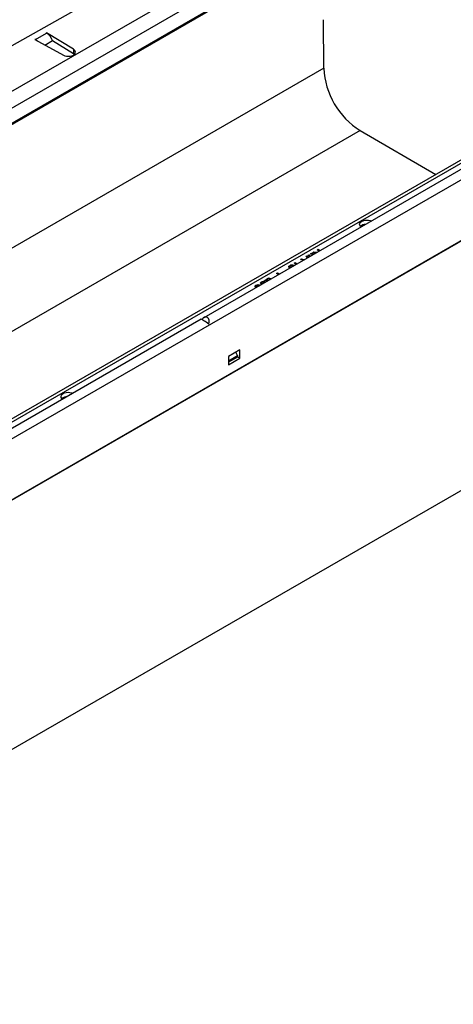
# Model space of a CAD drawing. Units: millimetres. Extents: x 56 to 3304, y 56 to 2320.
# Drawn here: x 2852 to 3022, y 1678 to 2063 of the extents above; entities that cross this region are included whole.
import ezdxf

# ---------------------------------------------------------------- set-up
doc = ezdxf.new("R2010")
doc.units = ezdxf.units.MM
doc.header["$LTSCALE"] = 8
doc.layers.add('HAURATON_PRODUCT_CONTOUR', color=7, linetype='Continuous', lineweight=25)

msp = doc.modelspace()

# ---------------------------------------------------------------- linework, layer by layer
at = {"layer": 'HAURATON_PRODUCT_CONTOUR'}
for p, q in [((2266.39, 1698.44), (2971.37, 2105.42)), ((2974.2, 2100.52), (2809.09, 2005.2)), ((2269.22, 1687.66), (2974.2, 2094.64)), ((2811.48, 2000.19), (2975, 2094.59)), ((2847.14, 2051.57), (2903.91, 2083.7)), ((2971.04, 2043.84), (2970.93, 2062.87)), ((2858.42, 2055.06), (2862.73, 2057.55)), ((2862.73, 2057.72), (2862.58, 2057.64)), ((2862.73, 2057.55), (2862.58, 2057.64)), ((2873.21, 2051.29), (2862.73, 2057.72)), ((2862.73, 2057.72), (2862.73, 2057.55)), ((2858.27, 2055.15), (2858.13, 2055.06)), ((2858.13, 2055.06), (2869.26, 2049.01)), ((2858.27, 2055.15), (2858.42, 2055.06)), ((2858.27, 2055.15), (2858.27, 2054.99)), ((2858.42, 2055.06), (2858.42, 2054.9)), ((2862.05, 2052.93), (2865.05, 2054.66)), ((2865.12, 2054.46), (2865.05, 2054.66)), ((2865.05, 2054.66), (2873.21, 2049.66)), ((2873.21, 2051.29), (2873.21, 2049.66)), ((2873.21, 2049.66), (2873.59, 2049.37)), ((3099.3, 2047.39), (2924.11, 1946.26)), ((2971.04, 2043.84), (2273.84, 1641.35)), ((3101.83, 2044.72), (2396.85, 1637.74)), ((3081.52, 2040.87), (2376.53, 1633.89)), ((3083.52, 2040.68), (2378.53, 1633.7)), ((2985.19, 2019.46), (2287.98, 1616.97)), ((2396.59, 1613.72), (3102.28, 2021.11)), ((3101.83, 2020.96), (2396.85, 1613.98)), ((2985.19, 2019.46), (3014.81, 2002.36)), ((2968.47, 1972.79), (2968.86, 1973.02)), ((2969.27, 1972.33), (2968.47, 1972.79)), ((2968.62, 1972.71), (2968.86, 1972.85)), ((2968.86, 1973.02), (2969.66, 1972.56)), ((2968.86, 1972.85), (2968.86, 1973.02)), ((2968.86, 1972.85), (2969.52, 1972.47)), ((2961.94, 1969.02), (2962.36, 1969.26)), ((2963.06, 1968.74), (2961.94, 1969.02)), ((2962.14, 1968.97), (2962.36, 1969.1)), ((2962.36, 1969.26), (2963.45, 1968.97)), ((2962.36, 1969.1), (2962.36, 1969.26)), ((2962.36, 1969.1), (2963.25, 1968.86)), ((2964.16, 1970.3), (2964.57, 1970.54)), ((2964.66, 1969.67), (2964.16, 1970.3)), ((2964.25, 1970.19), (2964.57, 1970.38)), ((2964.57, 1970.54), (2965.05, 1969.9)), ((2964.57, 1970.38), (2964.57, 1970.54)), ((2964.57, 1970.38), (2964.97, 1969.85)), ((2964.87, 1970.71), (2965.22, 1970.91)), ((2965.22, 1970.5), (2964.87, 1970.71)), ((2965.01, 1970.63), (2965.22, 1970.75)), ((2965.22, 1970.91), (2965.57, 1970.71)), ((2965.22, 1970.75), (2965.22, 1970.91)), ((2965.22, 1970.75), (2965.43, 1970.63)), ((2965.57, 1970.71), (2965.22, 1970.5)), ((2965.89, 1971.3), (2966.28, 1971.53)), ((2966.69, 1970.84), (2965.89, 1971.3)), ((2966.03, 1971.22), (2966.28, 1971.36)), ((2966.28, 1971.53), (2967.08, 1971.07)), ((2966.28, 1971.36), (2966.28, 1971.53)), ((2966.28, 1971.36), (2966.94, 1970.98)), ((2966.6, 1971.71), (2967.08, 1971.99)), ((2968, 1971.6), (2966.6, 1971.71)), ((2966.85, 1971.69), (2967.08, 1971.82)), ((2967.08, 1971.99), (2968.46, 1971.86)), ((2967.08, 1971.82), (2967.08, 1971.99)), ((2967.08, 1971.82), (2968.21, 1971.72)), ((2957.43, 1966.22), (2957.72, 1966.46)), ((2957.72, 1966.46), (2957.72, 1966.62)), ((2957.8, 1966.16), (2957.8, 1965.95)), ((2959.35, 1966.67), (2959.03, 1966.44)), ((2959.49, 1967.61), (2959.85, 1967.81)), ((2960.29, 1967.15), (2959.49, 1967.61)), ((2959.63, 1967.52), (2959.85, 1967.65)), ((2959.85, 1967.81), (2960.64, 1967.35)), ((2959.85, 1967.65), (2959.85, 1967.81)), ((2959.85, 1967.65), (2960.5, 1967.27)), ((2946.26, 1959.81), (2948.43, 1961.06)), ((2948.87, 1961.35), (2948.87, 1961.51)), ((2948.95, 1961.04), (2948.95, 1960.84)), ((2950.34, 1961.54), (2950.02, 1961.32)), ((2952.56, 1963.61), (2952.95, 1963.83)), ((2953.36, 1963.15), (2952.56, 1963.61)), ((2952.71, 1963.52), (2952.95, 1963.67)), ((2952.95, 1963.83), (2953.75, 1963.37)), ((2952.95, 1963.67), (2952.95, 1963.83)), ((2952.95, 1963.67), (2953.61, 1963.29)), ((2944.54, 1958.85), (2944.54, 1959.01)), ((2944.68, 1958.59), (2944.68, 1958.38)), ((2945.42, 1959.22), (2946.2, 1959.01)), ((2945.42, 1959.05), (2945.42, 1959.22)), ((2945.42, 1959.05), (2946, 1958.9)), ((2946.66, 1960.08), (2946.66, 1960.24)), ((2946.8, 1959.81), (2946.8, 1959.61)), ((2947.54, 1960.44), (2948.32, 1960.24)), ((2947.54, 1960.28), (2947.54, 1960.44)), ((2947.54, 1960.28), (2948.13, 1960.12)), ((2923.06, 1945.65), (2570.55, 1742.16)), ((2938.24, 1933.7), (2933.79, 1931.13)), ((2933.79, 1929.42), (2937.26, 1931.42)), ((2933.79, 1931.13), (2933.79, 1927.87)), ((2937.28, 1930.86), (2933.79, 1928.85)), ((2933.79, 1927.87), (2938.24, 1930.44)), ((2937.26, 1931.42), (2936.72, 1932.82)), ((2936.83, 1932.54), (2936.83, 1932.89)), ((2937.26, 1931.42), (2937.28, 1930.86)), ((2937.28, 1931), (2938.24, 1930.44)), ((2938.24, 1930.44), (2938.24, 1933.7)), ((3094.38, 1918.87), (2390.1, 1512.3))]:
    msp.add_line(p, q, dxfattribs=at)
at = {"layer": 'HAURATON_PRODUCT_CONTOUR', "flags": 128}
for points in [[(2869.26, 2049.01), (2869.84, 2048.77), (2870.5, 2048.62), (2871.22, 2048.57), (2871.93, 2048.63), (2872.59, 2048.79), (2873.16, 2049.04), (2873.59, 2049.37), (2873.87, 2049.75), (2873.98, 2050.16), (2873.89, 2050.57), (2873.63, 2050.96), (2873.21, 2051.29)], [(2985.68, 1981.81), (2985.39, 1982.06), (2985.13, 1982.45), (2985.05, 1982.86), (2985.15, 1983.27), (2985.43, 1983.65), (2985.87, 1983.98), (2986.44, 1984.23), (2987.1, 1984.39), (2987.81, 1984.45), (2988.52, 1984.4), (2989.19, 1984.25), (2989.63, 1984.08)], [(2957.35, 1966.02), (2957.43, 1966.39), (2957.72, 1966.62)], [(2957.66, 1965.63), (2957.47, 1965.79), (2957.35, 1966.02)], [(2958.03, 1966.44), (2957.83, 1966.25), (2957.82, 1966.04), (2957.93, 1965.88), (2958.01, 1965.83)], [(2957.82, 1965.97), (2957.82, 1965.87), (2957.9, 1965.77)], [(2948.8, 1960.51), (2948.57, 1960.76), (2948.5, 1960.96), (2948.52, 1961.16), (2948.65, 1961.35), (2948.87, 1961.51)], [(2949.17, 1961.32), (2949.03, 1961.22), (2948.96, 1961.09), (2948.95, 1960.96), (2949.02, 1960.84), (2949.16, 1960.72)], [(2948.96, 1960.86), (2948.95, 1960.8), (2949.02, 1960.68), (2949.05, 1960.66)], [(2944.54, 1958.05), (2944.28, 1958.31), (2944.2, 1958.5), (2944.21, 1958.69), (2944.33, 1958.86), (2944.54, 1959.01)], [(2944.54, 1959.01), (2944.99, 1959.19), (2945.42, 1959.22)], [(2944.54, 1958.85), (2944.99, 1959.02), (2945.42, 1959.05)], [(2944.86, 1958.83), (2944.72, 1958.72), (2944.68, 1958.58), (2944.7, 1958.45), (2944.8, 1958.32), (2944.89, 1958.26)], [(2944.68, 1958.4), (2944.7, 1958.28), (2944.78, 1958.19)], [(2946.66, 1959.28), (2946.4, 1959.54), (2946.32, 1959.72), (2946.33, 1959.91), (2946.45, 1960.09), (2946.66, 1960.24)], [(2946.66, 1960.24), (2947.12, 1960.41), (2947.54, 1960.44)], [(2946.66, 1960.08), (2947.12, 1960.25), (2947.54, 1960.28)], [(2946.98, 1960.05), (2946.85, 1959.94), (2946.8, 1959.81), (2946.82, 1959.67), (2946.92, 1959.55), (2947.02, 1959.48)], [(2946.8, 1959.63), (2946.82, 1959.51), (2946.9, 1959.42)], [(2869.01, 1914.45), (2868.72, 1914.71), (2868.46, 1915.09), (2868.38, 1915.5), (2868.48, 1915.91), (2868.76, 1916.29), (2869.2, 1916.62), (2869.76, 1916.87), (2870.42, 1917.04), (2871.13, 1917.1), (2871.85, 1917.05), (2872.52, 1916.9), (2872.95, 1916.73)]]:
    msp.add_lwpolyline(points, dxfattribs=at)
at = {"layer": 'HAURATON_PRODUCT_CONTOUR'}
for centre, radius, start, end in [((3001.71, 2045.34), 30.7, 182.794, 237.437), ((2987.59, 1979.44), 3.36, 93.3063, 129.9322), ((2958.58, 1965.06), 1.78, 64.2559, 118.9402), ((2958.56, 1965.01), 1.68, 68.7598, 120.1086), ((2958.54, 1965.47), 1.09, 63.0042, 117.6898), ((2949.07, 1960.82), 0.566, 110.7525, 177.0672), ((2949.63, 1960.09), 1.61, 64.1115, 118.3511), ((2949.61, 1960.05), 1.5, 68.9643, 119.7126), ((2949.59, 1960.49), 0.935, 63.0351, 117.1367), ((2944.69, 1958.39), 0.485, 108.0175, 177.7652), ((2945.33, 1957.87), 1.07, 61.3036, 116.2013), ((2946.81, 1959.61), 0.485, 108.0175, 177.7652), ((2947.45, 1959.09), 1.07, 61.3036, 116.2013), ((2870.92, 1912.08), 3.36, 93.3063, 129.9322)]:
    msp.add_arc(centre, radius, start, end, dxfattribs=at)
for centre, major_axis, ratio, start_param, end_param in [((2862.68, 2054.25), (-1.91, 3.52), 0.58091, 4.518757, 5.513594), ((2858.48, 2051.83), (-2.09, 3.41), 0.573297, 5.184224, 5.482552), ((2924.99, 1944.34), (1.94, -1.31), 0.075203, 1.038556, 3.104918), ((2924.28, 1943.93), (1.17, 2.48), 0.625219, 4.950245, 7.452022)]:
    msp.add_ellipse(centre, major_axis=major_axis, ratio=ratio, start_param=start_param, end_param=end_param, dxfattribs=at)

doc.saveas('drawing.dxf')
